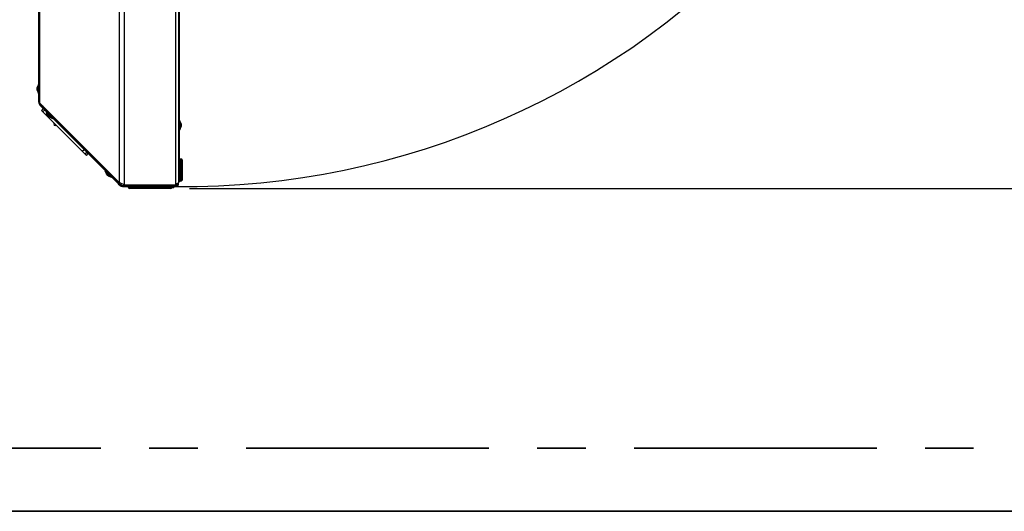
# Model space of a CAD drawing. Units: millimetres. Extents: x 75 to 6225, y 75 to 4382.
# Drawn here: x 647 to 1420, y 75 to 461 of the extents above; entities that cross this region are included whole.
import ezdxf

# ---------------------------------------------------------------- set-up
doc = ezdxf.new("R2010")
doc.units = ezdxf.units.MM
doc.header["$LTSCALE"] = 15
doc.linetypes.add('CENTERX2', pattern=[20.32, 12.7, -2.54, 2.54, -2.54])
doc.layers.add('FORMAT', color=7, linetype='Continuous')
doc.layers.add('WYMIAR', color=8, linetype='Continuous')
doc.styles.add('SLDTEXTSTYLE0', font='TXT', dxfattribs={"width": 0.605})
doc.dimstyles.new('SLDDIMSTYLE1', dxfattribs={"dimtxt": 53.934692, "dimasz": 49.53, "dimexe": 0, "dimexo": 0.0625, "dimgap": 13.483673, "dimtad": 1, "dimdec": 0, "dimrnd": 1e-09, "dimzin": 12, "dimdsep": 46, "dimtxsty": 'SLDTEXTSTYLE0', "dimsah": 1, "dimcen": 0.09, "dimadec": 0, "dimazin": 3, "dimtfac": 1, "dimtdec": 0, "dimtofl": 0, "dimtmove": 0, "dimatfit": 3, "dimfxl": 1, "dimfrac": 2, "dimtolj": 1, "dimtzin": 12, "dimarcsym": 0})

# ---------------------------------------------------------------- blocks, each defined once
blk = doc.blocks.new('_D_21')
at = {"layer": 'WYMIAR'}
for p, q in [((2017, 1727.58), (2162.33, 1727.58)), ((2132.33, 328.67), (2132.33, 1727.58)), ((780.23, 328.67), (2162.33, 328.67))]:
    blk.add_line(p, q, dxfattribs=at)
for points in [[(2132.33, 1727.58), (2124.71, 1678.05), (2139.95, 1678.05)], [(2132.33, 328.67), (2139.95, 378.2), (2124.71, 378.2)]]:
    blk.add_solid(points, dxfattribs=at)
at = {"layer": 'WYMIAR', "insert": (2060.71, 945.81), "char_height": 55.562, "attachment_point": 1, "rotation": 90, "style": 'SLDTEXTSTYLE0'}
blk.add_mtext('1399', dxfattribs=at)

msp = doc.modelspace()

# ---------------------------------------------------------------- linework, layer by layer
at = {"lineweight": 25}
for p, q in [((728.872, 945.151), (728.872, 331.472)), ((769.485, 331.972), (769.485, 944.651)), ((724.853, 943.206), (724.853, 333.418)), ((771.535, 943.401), (771.535, 333.222)), ((772.335, 338.812), (772.335, 937.812)), ((661.726, 396.81), (661.726, 879.813)), ((662.446, 880.8), (662.446, 395.824)), ((661.426, 410.31), (660.526, 407.837)), ((661.726, 410.31), (661.426, 410.31)), ((661.426, 404.28), (661.426, 410.31)), ((660.526, 406.067), (660.526, 407.837)), ((660.526, 405.783), (660.526, 406.067)), ((660.526, 405.783), (661.426, 403.31)), ((661.426, 403.31), (661.426, 404.28)), ((661.426, 403.31), (661.726, 403.31)), ((662.446, 395.824), (724.853, 333.418)), ((663.115, 393.458), (663.68, 394.024)), ((663.115, 393.458), (724.287, 332.286)), ((663.68, 394.024), (724.853, 332.852)), ((663.776, 393.928), (663.776, 394.494)), ((665.243, 391.33), (663.828, 389.916)), ((664.976, 388.768), (663.828, 389.916)), ((664.161, 393.543), (664.444, 393.826)), ((664.588, 393.682), (664.305, 393.399)), ((664.976, 388.768), (666.391, 390.182)), ((667.092, 386.653), (664.976, 388.768)), ((667.092, 386.653), (668.004, 387.566)), ((667.711, 388.862), (667.499, 388.65)), ((667.499, 388.65), (668.611, 386.265)), ((671.763, 384.386), (667.499, 388.65)), ((695.921, 357.824), (667.092, 386.653)), ((669.862, 385.014), (668.611, 386.265)), ((670.063, 384.812), (669.862, 385.014)), ((670.063, 384.812), (672.448, 383.7)), ((672.448, 383.7), (671.763, 384.386)), ((672.448, 383.7), (672.66, 383.912)), ((772.635, 381.812), (772.335, 381.812)), ((773.535, 379.34), (772.635, 381.812)), ((772.635, 381.812), (772.635, 374.812)), ((773.535, 379.34), (773.535, 377.285)), ((675.279, 378.323), (675.291, 378.453)), ((772.335, 374.812), (772.635, 374.812)), ((772.635, 374.812), (773.535, 377.285)), ((695.921, 357.824), (697.335, 359.238)), ((698.036, 355.709), (695.921, 357.824)), ((698.036, 355.709), (699.45, 357.123)), ((699.184, 354.561), (700.598, 355.975)), ((699.184, 354.561), (698.036, 355.709)), ((772.835, 351.672), (772.335, 351.672)), ((772.635, 348.812), (772.335, 348.812)), ((773.535, 346.34), (772.635, 348.812)), ((772.635, 348.812), (772.635, 344.316)), ((773.835, 351.672), (772.835, 351.672)), ((772.835, 351.672), (772.835, 348.263)), ((773.835, 334.672), (773.835, 351.672)), ((774.335, 351.172), (774.335, 335.172)), ((713.971, 342.602), (713.759, 342.39)), ((713.759, 342.39), (714.871, 340.005)), ((718.023, 338.126), (713.759, 342.39)), ((716.047, 341.657), (716.33, 341.94)), ((772.335, 341.812), (772.635, 341.812)), ((772.635, 344.316), (772.635, 341.812)), ((772.635, 341.812), (773.535, 344.285)), ((772.835, 342.362), (772.835, 334.672)), ((773.535, 346.34), (773.535, 345.02)), ((773.535, 345.02), (773.535, 344.285)), ((716.122, 338.754), (714.871, 340.005)), ((716.324, 338.552), (716.122, 338.754)), ((716.324, 338.552), (718.708, 337.44)), ((718.708, 337.44), (718.023, 338.126)), ((718.708, 337.44), (718.921, 337.652)), ((723.603, 334.102), (723.886, 334.385)), ((724.853, 332.852), (724.287, 332.286)), ((725.578, 332.126), (724.853, 332.852)), ((771.531, 332.222), (771.531, 333.213)), ((771.535, 338.812), (772.335, 338.812)), ((772.335, 333.812), (771.535, 333.812)), ((771.535, 332.172), (771.535, 333.222)), ((772.335, 338.812), (772.335, 333.812)), ((772.335, 334.672), (772.835, 334.672)), ((772.835, 334.672), (773.835, 334.672)), ((725.012, 331.561), (724.287, 332.286)), ((725.012, 331.561), (725.578, 332.126)), ((728.364, 330.172), (728.364, 330.972)), ((728.364, 330.972), (728.872, 330.972)), ((728.364, 330.172), (728.872, 330.172)), ((728.872, 331.472), (769.485, 331.472)), ((728.872, 330.972), (728.872, 330.172)), ((728.872, 330.972), (769.481, 330.972)), ((728.872, 330.172), (769.481, 330.172)), ((732.126, 330.172), (732.126, 329.672)), ((732.126, 329.672), (747.526, 329.672)), ((747.622, 328.672), (733.126, 328.672)), ((734.776, 331.472), (734.776, 330.972)), ((734.841, 330.972), (734.841, 331.472)), ((735.09, 331.472), (735.09, 330.972)), ((747.526, 330.172), (747.526, 329.672)), ((747.622, 328.672), (747.792, 328.672)), ((747.782, 331.472), (747.782, 330.972)), ((747.822, 330.172), (747.822, 329.672)), ((747.822, 329.672), (766.226, 329.672)), ((747.84, 331.472), (747.84, 330.972)), ((765.226, 328.672), (747.901, 328.672)), ((748.032, 331.472), (748.032, 330.972)), ((762.611, 330.972), (762.611, 331.472)), ((763.114, 331.472), (763.114, 330.972)), ((763.518, 330.972), (763.518, 331.472)), ((763.542, 331.472), (763.542, 330.972)), ((763.576, 330.972), (763.576, 331.472)), ((767.931, 329.172), (766.093, 329.172)), ((766.226, 329.672), (766.226, 330.172)), ((766.381, 330.972), (766.381, 331.472)), ((767.931, 329.172), (767.931, 330.172)), ((769.481, 330.172), (769.481, 330.972)), ((769.481, 330.172), (769.535, 330.172)), ((769.485, 331.972), (769.485, 331.472)), ((770.731, 332.222), (770.731, 332.502)), ((770.731, 332.222), (771.531, 332.222))]:
    msp.add_line(p, q, dxfattribs=at)
at = {"color": 7, "linetype": 'Continuous', "lineweight": 35}
msp.add_line((75, 75), (6225, 75), dxfattribs=at)
at = {"lineweight": 25}
for centre, radius, start, end in [((775.531, 952.715), 622.572, 269.443205, 6.988723), ((674.647, 379.097), 1, 135, 309.21154), ((772.835, 351.172), 0.5, 90, 180), ((773.835, 351.172), 0.5, 0, 90), ((772.835, 335.172), 0.5, 180, 270), ((773.835, 335.172), 0.5, 270, 0), ((733.126, 329.672), 1, 180, 270), ((750.18, 329.425), 2.666, 174.669854, 196.391572), ((747.443, 328.886), 0.409, 328.535151, 0.419354), ((751.028, 329.424), 3.216, 175.569771, 193.514869), ((765.226, 329.672), 1, 270, 0)]:
    msp.add_arc(centre, radius, start, end, dxfattribs=at)
for points in [[(661.726, 396.81), (661.791, 396.182), (661.92, 394.927), (662.716, 393.948), (663.115, 393.458)], [(662.446, 395.824), (662.238, 395.988), (661.822, 396.317), (661.758, 396.646), (661.726, 396.81)], [(728.872, 331.472), (728.472, 331.634), (727.672, 331.959), (726.553, 332.445), (725.563, 332.931), (725.089, 333.255), (724.853, 333.418)], [(725.012, 331.561), (725.502, 331.163), (726.481, 330.366), (727.736, 330.237), (728.364, 330.172)], [(725.578, 332.126), (725.985, 331.795), (726.799, 331.134), (727.842, 331.026), (728.364, 330.972)]]:
    msp.add_open_spline(points, degree=3, dxfattribs=at)
for points, knots in [([(662.791, 395.479), (662.802, 395.42), (662.902, 394.854), (663.313, 394.416), (663.68, 394.024)], [0, 0, 0, 0, 0.1050119, 1, 1, 1, 1]), ([(771.535, 333.222), (771.509, 333.126), (771.457, 332.934), (771.051, 332.646), (770.462, 332.358), (769.899, 332.133), (769.569, 332.005), (769.485, 331.972)], [0, 0, 0, 0, 0.2303403, 0.4607651, 0.6911902, 0.9216153, 1, 1, 1, 1]), ([(769.481, 330.172), (769.728, 330.198), (770.222, 330.251), (770.869, 330.656), (771.333, 331.245), (771.515, 331.809), (771.527, 332.139), (771.531, 332.222)], [0, 0, 0, 0, 0.2303403, 0.4607651, 0.6911902, 0.9216153, 1, 1, 1, 1]), ([(769.481, 330.972), (769.648, 330.992), (769.981, 331.031), (770.4, 331.331), (770.679, 331.747), (770.714, 332.068), (770.731, 332.222)], [0, 0, 0, 0, 0.2547152, 0.5096071, 0.7645001, 1, 1, 1, 1])]:
    msp.add_open_spline(points, degree=3, knots=knots, dxfattribs=at)
at = {"layer": 'FORMAT', "color": 7, "linetype": 'CENTERX2', "lineweight": 35}
msp.add_line((215.173, 124.573), (2665.173, 124.573), dxfattribs=at)

# ---------------------------------------------------------------- dimensions: what is measured, and where the dimension line sits
at = {"layer": 'WYMIAR'}
dim = msp.add_linear_dim(base=(2132.332, 1727.575), p1=(765.226, 328.672), p2=(2002.003, 1727.575), angle=90, dimstyle='SLDDIMSTYLE1', dxfattribs=at)
dim.commit()
dim.dimension.update_dxf_attribs({"geometry": '_D_21', "text_midpoint": (2132.332, 1028.124), "dimtype": 160})

doc.saveas('drawing.dxf')
